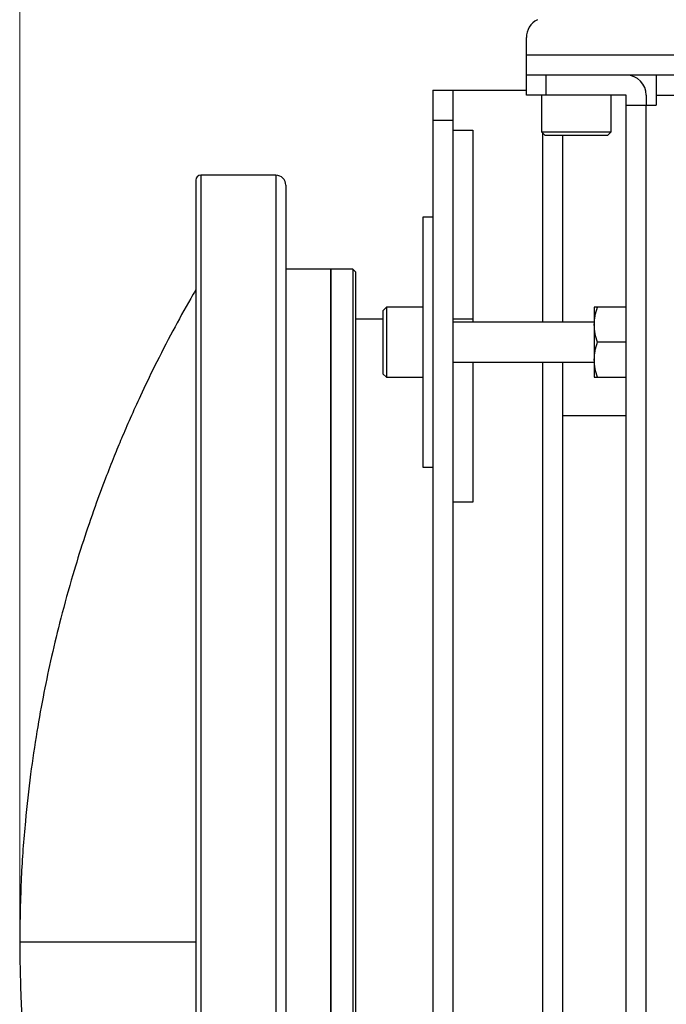
# Model space of a CAD drawing. Units: millimetres. Extents: x 41 to 810, y 22 to 567.
# Drawn here: x 488 to 520, y 134 to 184 of the extents above; entities that cross this region are included whole.
import ezdxf

# ---------------------------------------------------------------- set-up
doc = ezdxf.new("R2010")
doc.units = ezdxf.units.MM
doc.styles.add('SLDTEXTSTYLE0', font='TXT', dxfattribs={"width": 0.75, "bigfont": 'bigfont'})
doc.dimstyles.new('SLDDIMSTYLE0', dxfattribs={"dimtxt": 4.7625, "dimasz": 3.302, "dimexe": 0, "dimexo": 0.0625, "dimgap": 1.190625, "dimtad": 1, "dimdec": 0, "dimlfac": 2, "dimrnd": 1e-09, "dimzin": 12, "dimdsep": 46, "dimtxsty": 'SLDTEXTSTYLE0', "dimsah": 1, "dimcen": 0.09, "dimadec": 0, "dimazin": 3, "dimtfac": 1, "dimtdec": 0, "dimtofl": 0, "dimtmove": 0, "dimatfit": 3, "dimfxl": 1, "dimfrac": 2, "dimtolj": 1, "dimtzin": 12, "dimarcsym": 0})

# ---------------------------------------------------------------- blocks, each defined once
blk = doc.blocks.new('_D_12')
at = {"color": 7, "linetype": 'Continuous', "lineweight": 0}
for p, q in [((487.533, 138.581), (487.533, 245.931)), ((619.121, 229.931), (619.121, 245.931)), ((487.533, 244.931), (619.121, 244.931))]:
    blk.add_line(p, q, dxfattribs=at)
at = {"color": 7, "linetype": 'Continuous', "lineweight": 18}
for points in [[(487.533, 244.931), (490.835, 244.423), (490.835, 245.439)], [(619.121, 244.931), (615.819, 245.439), (615.819, 244.423)]]:
    blk.add_solid(points, dxfattribs=at)
at = {"color": 7, "linetype": 'Continuous', "lineweight": 18, "insert": (548.462, 251.07), "char_height": 4.7625, "attachment_point": 1, "style": 'SLDTEXTSTYLE0'}
blk.add_mtext('263', dxfattribs=at)

msp = doc.modelspace()

# ---------------------------------------------------------------- linework, layer by layer
at = {"color": 7, "linetype": 'Continuous', "lineweight": 25}
for p, q in [((512.871, 181.931), (512.871, 182.813)), ((512.871, 180.931), (512.871, 181.931)), ((540.307, 180.931), (512.871, 180.931)), ((512.871, 179.931), (512.871, 180.931)), ((513.871, 179.931), (513.871, 180.931)), ((519.371, 180.931), (519.371, 179.931)), ((508.196, 180.181), (509.196, 180.181)), ((508.196, 180.181), (508.196, 178.681)), ((509.196, 180.181), (509.196, 178.681)), ((509.196, 180.181), (512.871, 180.181)), ((513.871, 179.931), (512.871, 179.931)), ((513.621, 179.931), (513.621, 178.106)), ((517.871, 179.931), (513.871, 179.931)), ((517.121, 178.106), (517.121, 179.931)), ((517.871, 179.431), (517.871, 179.931)), ((518.871, 179.931), (518.871, 179.431)), ((519.371, 179.931), (520.371, 179.931)), ((519.371, 179.931), (519.371, 179.431)), ((517.871, 84.431), (517.871, 179.431)), ((517.871, 179.431), (518.871, 179.431)), ((518.871, 84.431), (518.871, 179.431)), ((518.871, 179.431), (519.371, 179.431)), ((508.196, 178.681), (508.196, 99.081)), ((508.196, 178.681), (509.196, 178.681)), ((509.196, 178.681), (509.196, 99.081)), ((509.196, 178.181), (510.196, 178.181)), ((510.196, 178.181), (510.196, 168.581)), ((513.621, 178.106), (513.796, 177.931)), ((513.621, 178.106), (516.479, 178.106)), ((513.796, 177.931), (516.946, 177.931)), ((514.696, 168.581), (514.696, 177.931)), ((516.479, 178.106), (517.121, 178.106)), ((516.946, 177.931), (517.121, 178.106)), ((500.342, 175.931), (496.592, 175.931)), ((508.196, 173.831), (507.696, 173.831)), ((507.696, 173.831), (507.696, 167.581)), ((503.092, 171.231), (500.842, 171.231)), ((504.192, 171.231), (503.092, 171.231)), ((503.092, 171.231), (503.092, 103.931)), ((503.092, 137.581), (503.092, 171.231)), ((504.342, 171.081), (504.192, 171.231)), ((504.192, 171.231), (504.192, 103.931)), ((504.342, 104.081), (504.342, 171.081)), ((505.871, 169.331), (505.696, 169.156)), ((505.696, 169.156), (505.696, 166.006)), ((507.696, 169.331), (505.871, 169.331)), ((505.871, 169.331), (505.871, 167.581)), ((516.271, 169.331), (516.271, 168.456)), ((517.871, 169.331), (516.428, 169.331)), ((505.696, 168.731), (504.342, 168.731)), ((510.196, 168.731), (509.196, 168.731)), ((516.271, 168.581), (509.196, 168.581)), ((516.271, 168.456), (516.271, 166.706)), ((505.871, 167.581), (505.871, 165.831)), ((507.696, 167.581), (507.696, 161.331)), ((517.871, 167.581), (516.428, 167.581)), ((509.196, 166.581), (516.271, 166.581)), ((510.196, 166.581), (510.196, 159.581)), ((514.696, 108.581), (514.696, 166.581)), ((516.271, 166.706), (516.271, 165.831)), ((505.696, 166.006), (505.871, 165.831)), ((505.871, 165.831), (507.696, 165.831)), ((516.428, 165.831), (517.871, 165.831)), ((517.871, 163.906), (514.696, 163.906)), ((507.696, 161.331), (508.196, 161.331)), ((510.196, 159.581), (509.196, 159.581)), ((496.342, 137.581), (496.342, 99.481)), ((503.092, 103.931), (503.092, 137.581))]:
    msp.add_line(p, q, dxfattribs=at)
at = {"color": 8, "linetype": 'Continuous', "lineweight": 25}
for p, q in [((544.502, 181.931), (512.871, 181.931)), ((513.696, 168.581), (513.696, 178.031)), ((496.592, 175.931), (496.592, 137.581)), ((500.342, 175.931), (500.342, 99.231)), ((513.696, 108.581), (513.696, 166.581)), ((496.342, 137.581), (487.533, 137.581)), ((496.592, 137.581), (496.592, 99.231))]:
    msp.add_line(p, q, dxfattribs=at)
at = {"color": 7, "linetype": 'Continuous', "lineweight": 25}
for centre, radius, start, end in [((513.871, 182.813), 1, 116.5651, 180), ((517.871, 179.931), 1, 0, 90), ((496.592, 175.681), 0.25, 90, 180), ((500.342, 175.431), 0.5, 0, 90)]:
    msp.add_arc(centre, radius, start, end, dxfattribs=at)
for points, knots in [([(496.342, 175.681), (496.342, 175.68), (496.342, 175.679), (496.342, 175.671), (496.342, 175.658), (496.342, 175.639), (496.342, 175.614), (496.342, 175.585), (496.342, 175.55), (496.342, 175.509), (496.342, 175.464), (496.342, 175.412), (496.342, 175.356), (496.342, 175.294), (496.342, 175.227), (496.342, 175.154), (496.342, 175.076), (496.342, 174.993), (496.342, 174.905), (496.342, 174.811), (496.342, 174.712), (496.342, 174.608), (496.342, 174.498), (496.342, 174.384), (496.342, 174.264), (496.342, 174.138), (496.342, 174.008), (496.342, 173.873), (496.342, 173.732), (496.342, 173.586), (496.342, 173.435), (496.342, 173.28), (496.342, 173.119), (496.342, 172.953), (496.342, 172.782), (496.342, 172.606), (496.342, 172.425), (496.342, 172.239), (496.342, 172.048), (496.342, 171.852), (496.342, 171.652), (496.342, 171.446), (496.342, 171.236), (496.342, 171.021), (496.342, 170.802), (496.342, 170.577), (496.342, 170.348), (496.342, 170.115), (496.342, 169.876), (496.342, 169.633), (496.342, 169.386), (496.342, 169.134), (496.342, 168.878), (496.342, 168.617), (496.342, 168.352), (496.342, 168.082), (496.342, 167.808), (496.342, 167.53), (496.342, 167.248), (496.342, 166.961), (496.342, 166.671), (496.342, 166.376), (496.342, 166.077), (496.342, 165.774), (496.342, 165.467), (496.342, 165.156), (496.342, 164.841), (496.342, 164.522), (496.342, 164.2), (496.342, 163.874), (496.342, 163.544), (496.342, 163.21), (496.342, 162.873), (496.342, 162.532), (496.342, 162.187), (496.342, 161.839), (496.342, 161.488), (496.342, 161.133), (496.342, 160.775), (496.342, 160.414), (496.342, 160.049), (496.342, 159.682), (496.342, 159.311), (496.342, 158.937), (496.342, 158.56), (496.342, 158.18), (496.342, 157.797), (496.342, 157.411), (496.342, 157.023), (496.342, 156.631), (496.342, 156.238), (496.342, 155.841), (496.342, 155.442), (496.342, 155.04), (496.342, 154.636), (496.342, 154.229), (496.342, 153.82), (496.342, 153.409), (496.342, 152.995), (496.342, 152.579), (496.342, 152.162), (496.342, 151.742), (496.342, 151.32), (496.342, 150.896), (496.342, 150.47), (496.342, 150.043), (496.342, 149.613), (496.342, 149.182), (496.342, 148.75), (496.342, 148.315), (496.342, 147.88), (496.342, 147.442), (496.342, 147.004), (496.342, 146.564), (496.342, 146.122), (496.342, 145.68), (496.342, 145.236), (496.342, 144.792), (496.342, 144.346), (496.342, 143.899), (496.342, 143.452), (496.342, 143.003), (496.342, 142.554), (496.342, 142.104), (496.342, 141.654), (496.342, 141.203), (496.342, 140.751), (496.342, 140.299), (496.342, 139.847), (496.342, 139.394), (496.342, 138.941), (496.342, 138.488), (496.342, 138.034), (496.342, 137.732), (496.342, 137.581)], [0, 0, 0, 0, 0.0075757, 0.0151515, 0.0227272, 0.030303, 0.0378787, 0.0454545, 0.0530302, 0.060606, 0.0681817, 0.0757575, 0.0833332, 0.0909089, 0.0984847, 0.1060604, 0.1136362, 0.1212119, 0.1287877, 0.1363634, 0.1439392, 0.1515149, 0.1590907, 0.1666664, 0.1742422, 0.1818179, 0.1893936, 0.1969694, 0.2045451, 0.2121209, 0.2196966, 0.2272724, 0.2348481, 0.2424239, 0.2499996, 0.2575754, 0.2651511, 0.2727269, 0.2803026, 0.2878784, 0.2954541, 0.3030299, 0.3106056, 0.3181814, 0.3257571, 0.3333329, 0.3409086, 0.3484844, 0.3560601, 0.3636359, 0.3712116, 0.3787874, 0.3863631, 0.3939389, 0.4015146, 0.4090904, 0.4166661, 0.4242419, 0.4318176, 0.4393934, 0.4469691, 0.4545449, 0.4621206, 0.4696964, 0.4772721, 0.4848479, 0.4924236, 0.4999994, 0.5075751, 0.5151509, 0.5227267, 0.5303024, 0.5378782, 0.5454539, 0.5530297, 0.5606054, 0.5681812, 0.575757, 0.5833327, 0.5909085, 0.5984842, 0.60606, 0.6136357, 0.6212115, 0.6287873, 0.636363, 0.6439388, 0.6515145, 0.6590903, 0.6666661, 0.6742418, 0.6818176, 0.6893934, 0.6969691, 0.7045449, 0.7121206, 0.7196964, 0.7272722, 0.7348479, 0.7424237, 0.7499995, 0.7575752, 0.765151, 0.7727268, 0.7803025, 0.7878783, 0.7954541, 0.8030298, 0.8106056, 0.8181814, 0.8257571, 0.8333329, 0.8409087, 0.8484845, 0.8560602, 0.863636, 0.8712118, 0.8787876, 0.8863633, 0.8939391, 0.9015149, 0.9090907, 0.9166664, 0.9242422, 0.931818, 0.9393938, 0.9469695, 0.9545453, 0.9621211, 0.9696969, 0.9772727, 0.9848484, 0.9924242, 1, 1, 1, 1]), ([(500.842, 175.431), (500.842, 175.43), (500.842, 175.429), (500.842, 175.422), (500.842, 175.41), (500.842, 175.392), (500.842, 175.37), (500.842, 175.343), (500.842, 175.311), (500.842, 175.274), (500.842, 175.232), (500.842, 175.185), (500.842, 175.133), (500.842, 175.076), (500.842, 175.015), (500.842, 174.948), (500.842, 174.876), (500.842, 174.719), (500.842, 174.441), (500.842, 173.98), (500.842, 173.429), (500.842, 172.783), (500.842, 172.046), (500.842, 170.932), (500.842, 169.309), (500.842, 167.014), (500.842, 164.393), (500.842, 161.485), (500.842, 158.341), (500.842, 155.559), (500.842, 153.266), (500.842, 151.531), (500.842, 149.774), (500.842, 148.015), (500.842, 146.245), (500.842, 144.779), (500.842, 143.615), (500.842, 142.758), (500.842, 141.9), (500.842, 141.04), (500.842, 140.178), (500.842, 139.314), (500.842, 138.448), (500.842, 137.87), (500.842, 137.581)], [0, 0, 0, 0, 0.007298, 0.014589, 0.021875, 0.029156, 0.036433, 0.043708, 0.050981, 0.058253, 0.065525, 0.072799, 0.080074, 0.087352, 0.094635, 0.101922, 0.109215, 0.116515, 0.146999, 0.177492, 0.208751, 0.240018, 0.271925, 0.303841, 0.368651, 0.434151, 0.500001, 0.565851, 0.631351, 0.696161, 0.728068, 0.759984, 0.791242, 0.82251, 0.852994, 0.883487, 0.898077, 0.912644, 0.927196, 0.941741, 0.956286, 0.970839, 0.985408, 1, 1, 1, 1]), ([(496.342, 170.2), (496.256, 170.054), (495.857, 169.38), (495.163, 168.11), (494.324, 166.488), (493.621, 165.022), (493.076, 163.818), (492.643, 162.815), (492.231, 161.819), (491.783, 160.682), (491.261, 159.271), (490.713, 157.662), (490.136, 155.803), (489.603, 153.877), (489.128, 151.915), (488.729, 150.025), (488.375, 148.062), (488.057, 145.914), (487.786, 143.485), (487.577, 140.681), (487.548, 138.663), (487.533, 137.581)], [0, 0, 0, 0, 0.014929, 0.068671, 0.126987, 0.175119, 0.211288, 0.242954, 0.27096, 0.305861, 0.350248, 0.403249, 0.455096, 0.521091, 0.578494, 0.632231, 0.690574, 0.753501, 0.82271, 0.905012, 1, 1, 1, 1]), ([(487.533, 137.581), (487.543, 136.709), (487.565, 134.853), (487.758, 131.924), (488.094, 128.89), (488.551, 126.032), (489.043, 123.609), (489.527, 121.59), (490.025, 119.745), (490.627, 117.749), (491.313, 115.729), (492.083, 113.693), (492.929, 111.653), (493.94, 109.434), (495.062, 107.246), (495.857, 105.756), (496.289, 105.056), (496.342, 104.969)], [0, 0, 0, 0, 0.076603, 0.163007, 0.257908, 0.344377, 0.416795, 0.47529, 0.526866, 0.584401, 0.65826, 0.713914, 0.775323, 0.852022, 0.927789, 0.991067, 1, 1, 1, 1]), ([(500.842, 137.581), (500.842, 137.436), (500.842, 137.147), (500.842, 136.714), (500.842, 136.281), (500.842, 135.849), (500.842, 135.416), (500.842, 134.985), (500.842, 134.554), (500.842, 134.123), (500.842, 133.693), (500.842, 133.263), (500.842, 132.834), (500.842, 132.405), (500.842, 131.976), (500.842, 131.548), (500.842, 131.121), (500.842, 130.242), (500.842, 128.917), (500.842, 127.148), (500.842, 125.388), (500.842, 123.631), (500.842, 121.897), (500.842, 119.603), (500.842, 116.822), (500.842, 113.677), (500.842, 110.769), (500.842, 108.148), (500.842, 105.853), (500.842, 104.231), (500.842, 103.117), (500.842, 102.379), (500.842, 101.733), (500.842, 101.182), (500.842, 100.721), (500.842, 100.414), (500.842, 100.212), (500.842, 100.084), (500.842, 99.975), (500.842, 99.886), (500.842, 99.817), (500.842, 99.768), (500.842, 99.737), (500.842, 99.733), (500.842, 99.731)], [0, 0, 0, 0, 0.007298, 0.01459, 0.021876, 0.029158, 0.036435, 0.04371, 0.050983, 0.058255, 0.065527, 0.072801, 0.080076, 0.087354, 0.094636, 0.101923, 0.109215, 0.116515, 0.146999, 0.177492, 0.208751, 0.240018, 0.271925, 0.303841, 0.368651, 0.434151, 0.500001, 0.565851, 0.631351, 0.696161, 0.728068, 0.759984, 0.791242, 0.82251, 0.852994, 0.883487, 0.898076, 0.912643, 0.927194, 0.941739, 0.956284, 0.970838, 0.985407, 1, 1, 1, 1])]:
    msp.add_open_spline(points, degree=3, knots=knots, dxfattribs=at)
for points in [[(516.271, 168.456), (516.271, 168.755), (516.332, 169.045), (516.428, 169.331)], [(516.428, 169.331), (516.332, 169.331), (516.271, 169.331), (516.271, 169.331)], [(516.428, 167.581), (516.332, 167.867), (516.271, 168.157), (516.271, 168.456)], [(516.271, 166.706), (516.271, 167.005), (516.332, 167.295), (516.428, 167.581)], [(516.428, 165.831), (516.332, 166.117), (516.271, 166.407), (516.271, 166.706)], [(516.271, 165.831), (516.271, 165.831), (516.332, 165.831), (516.428, 165.831)]]:
    msp.add_open_spline(points, degree=3, dxfattribs=at)

# ---------------------------------------------------------------- dimensions: what is measured, and where the dimension line sits
at = {"color": 7, "linetype": 'Continuous', "lineweight": 18}
dim = msp.add_linear_dim(base=(619.121, 244.931), p1=(487.533, 137.581), p2=(619.121, 228.931), dimstyle='SLDDIMSTYLE0', dxfattribs=at)
dim.commit()
dim.dimension.update_dxf_attribs({"geometry": '_D_12', "text_midpoint": (553.741, 244.931), "dimtype": 160})

doc.saveas('drawing.dxf')
